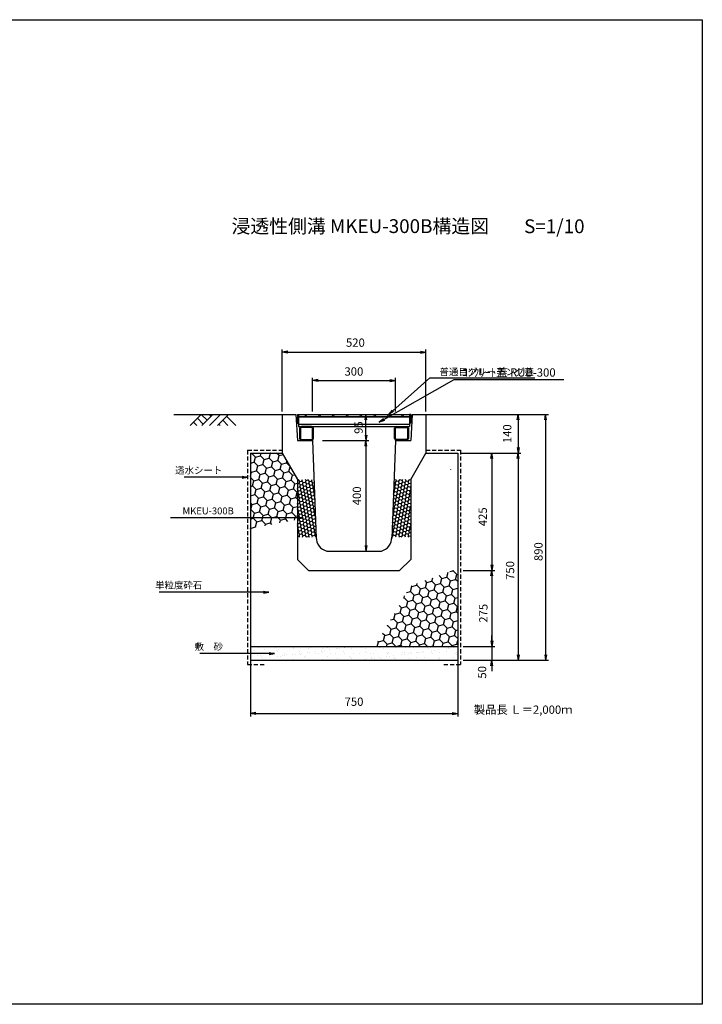
# Model space of a CAD drawing. Extents: x -270 to 4770, y -941 to 2623.
# Drawn here: x 2300 to 4770, y -941 to 2623 of the extents above; entities that cross this region are included whole.
import ezdxf
from ezdxf import colors
from ezdxf.entities.mleader import LeaderData, LeaderLine
from ezdxf.enums import TextEntityAlignment as Align
from ezdxf.math import Vec2, Vec3

# ---------------------------------------------------------------- set-up
doc = ezdxf.new("R2010")
doc.units = 0
doc.header["$LTSCALE"] = 60
doc.header["$MEASUREMENT"] = 0
doc.linetypes.add('HIDDEN', pattern=[0.375, 0.25, -0.125])
doc.layers.get('0').update_dxf_attribs({"color": 250, "linetype": 'CONTINUOUS'})
doc.layers.get('DEFPOINTS').update_dxf_attribs({"linetype": 'CONTINUOUS'})
for name, color, linetype in [('10-グレーチング', 3, 'CONTINUOUS'), ('KL', 5, 'HIDDEN'), ('NAZORI', 4, 'CONTINUOUS'), ('SUNPOU', 3, 'CONTINUOUS')]:
    doc.layers.add(name, color=color, linetype=linetype)
doc.styles.add('BIGFONT', font='simplex', dxfattribs={"bigfont": 'bigfont'})
doc.dimstyles.new('P1', dxfattribs={"dimscale": 10, "dimtxt": 3, "dimasz": 2, "dimexe": 1, "dimexo": 1, "dimgap": 1, "dimtad": 2, "dimdec": 0, "dimzin": 0, "dimdsep": 46, "dimtxsty": 'BIGFONT', "dimblk1": 'ARROW', "dimblk2": 'ARROW', "dimsah": 1, "dimcen": 0, "dimclrd": 256, "dimclre": 256, "dimclrt": 256, "dimadec": 0, "dimazin": 0, "dimtfac": 1, "dimtdec": 0, "dimtmove": 2, "dimatfit": 3, "dimldrblk": 'ARROW', "dimfxl": 1, "dimtolj": 1, "dimtzin": 0, "dimlwd": -1, "dimlwe": -1, "dimarcsym": 0})

# ---------------------------------------------------------------- blocks, each defined once
blk = doc.blocks.new('_Open')
at = {"color": 0, "linetype": 'ByBlock', "lineweight": -2}
for p, q in [((-1, 0.17), (0, 0)), ((-1, -0.17), (0, 0)), ((0, 0), (-1, 0))]:
    blk.add_line(p, q, dxfattribs=at)
blk = doc.blocks.new('300Ｇ')
at = {"layer": '10-グレーチング', "color": 3, "linetype": 'Continuous'}
for p, q in [((-44, 205), (-44, 200.5)), ((-44, 205), (-12, 205)), ((-44, -200.5), (-44, 200.5)), ((-44, 200.5), (0, 200.5)), ((-44, 200.5), (-12, 200.5)), ((-41.9, 199.4), (-44, 200.3)), ((-44, 198.5), (-41.9, 199.4)), ((-44, 196.5), (-44, 198.5)), ((-41.9, 195.6), (-44, 196.5)), ((-44, 194.7), (-41.9, 195.6)), ((-44, 192.7), (-44, 194.7)), ((-41.9, 191.8), (-44, 192.7)), ((-44, 190.9), (-41.9, 191.8)), ((-44, 188.9), (-44, 190.9)), ((-41.9, 188), (-44, 188.9)), ((-44, 187.1), (-41.9, 188)), ((-44, 185.1), (-44, 187.1)), ((-41.9, 184.2), (-44, 185.1)), ((-44, 183.3), (-41.9, 184.2)), ((-44, 181.3), (-44, 183.3)), ((-41.9, 180.4), (-44, 181.3)), ((-44, 179.5), (-41.9, 180.4)), ((-44, 177.5), (-44, 179.5)), ((-40.464, 178.536), (-44, 175)), ((-36.929, 175), (-40.464, 178.536)), ((-36, -200.5), (-36, 200.5)), ((-35, -200.5), (-35, 200.5)), ((-12, 205), (-12, 200.5)), ((-9, -200.5), (-9, 200.5)), ((-8, -200.5), (-8, 200.5)), ((0, -200.5), (0, 200.5)), ((0, 153.4), (0, 190.6)), ((3.2, 153.4), (3.2, 190.6)), ((6.4, 197), (43.6, 197)), ((6.4, 193.8), (43.6, 193.8)), ((46.8, 190.6), (46.8, 153.4)), ((50, 190.6), (50, 153.4)), ((-44, 175), (-40.464, 171.464)), ((-41.9, 172.201), (-44, 173.101)), ((-44, 171.301), (-41.9, 172.201)), ((-44, 169.301), (-44, 171.301)), ((-41.9, 168.401), (-44, 169.301)), ((-44, 167.5), (-41.9, 168.401)), ((-44, 165.5), (-44, 167.5)), ((-41.9, 164.6), (-44, 165.5)), ((-44, 163.7), (-41.9, 164.6)), ((-44, 161.7), (-44, 163.7)), ((-41.9, 160.8), (-44, 161.7)), ((-44, 159.9), (-41.9, 160.8)), ((-44, 157.9), (-44, 159.9)), ((-41.9, 157), (-44, 157.9)), ((-44, 156.1), (-41.9, 157)), ((-44, 154.1), (-44, 156.1)), ((-41.9, 153.2), (-44, 154.1)), ((-44, 152.3), (-41.9, 153.2)), ((-44, 150.3), (-44, 152.3)), ((-41.9, 149.4), (-44, 150.3)), ((-44, 148.5), (-41.9, 149.4)), ((-44, 146.5), (-44, 148.5)), ((-41.9, 145.6), (-44, 146.5)), ((-44, 144.7), (-41.9, 145.6)), ((-44, 142.7), (-44, 144.7)), ((-41.9, 141.8), (-44, 142.7)), ((-40.464, 171.464), (-36.929, 175)), ((43.6, 150.2), (6.4, 150.2)), ((43.6, 147), (6.4, 147)), ((-44, 140.9), (-41.9, 141.8)), ((-44, 138.9), (-44, 140.9)), ((-41.9, 138), (-44, 138.9)), ((-44, 137.1), (-41.9, 138)), ((-44, 135.1), (-44, 137.1)), ((-41.9, 134.2), (-44, 135.1)), ((-44, 133.3), (-41.9, 134.2)), ((-44, 131.3), (-44, 133.3)), ((-41.9, 130.4), (-44, 131.3)), ((-44, 129.5), (-41.9, 130.4)), ((-44, 127.5), (-44, 129.5)), ((-40.464, 128.536), (-44, 125)), ((-44, 125), (-40.464, 121.464)), ((-41.9, 122.201), (-44, 123.101)), ((-44, 121.301), (-41.9, 122.201)), ((-44, 119.301), (-44, 121.301)), ((-41.9, 118.401), (-44, 119.301)), ((-44, 117.5), (-41.9, 118.401)), ((-44, 115.5), (-44, 117.5)), ((-41.9, 114.6), (-44, 115.5)), ((-44, 113.7), (-41.9, 114.6)), ((-44, 111.7), (-44, 113.7)), ((-41.9, 110.8), (-44, 111.7)), ((-44, 109.9), (-41.9, 110.8)), ((-44, 107.9), (-44, 109.9)), ((-41.9, 107), (-44, 107.9)), ((-44, 106.1), (-41.9, 107)), ((-36.929, 125), (-40.464, 128.536)), ((-40.464, 121.464), (-36.929, 125)), ((-44, 104.1), (-44, 106.1)), ((-41.9, 103.2), (-44, 104.1)), ((-44, 102.3), (-41.9, 103.2)), ((-44, 100.3), (-44, 102.3)), ((-41.9, 99.4), (-44, 100.3)), ((-44, 98.5), (-41.9, 99.4)), ((-44, 96.5), (-44, 98.5)), ((-41.9, 95.6), (-44, 96.5)), ((-44, 94.7), (-41.9, 95.6)), ((-44, 92.7), (-44, 94.7)), ((-41.9, 91.8), (-44, 92.7)), ((-44, 90.9), (-41.9, 91.8)), ((-44, 88.9), (-44, 90.9)), ((-41.9, 88), (-44, 88.9)), ((-44, 87.1), (-41.9, 88)), ((-44, 85.1), (-44, 87.1)), ((-41.9, 84.2), (-44, 85.1)), ((-44, 83.3), (-41.9, 84.2)), ((-44, 81.3), (-44, 83.3)), ((-41.9, 80.4), (-44, 81.3)), ((-44, 79.5), (-41.9, 80.4)), ((-44, 77.5), (-44, 79.5)), ((-40.464, 78.536), (-44, 75)), ((-44, 75), (-40.464, 71.464)), ((-41.9, 72.201), (-44, 73.101)), ((-44, 71.301), (-41.9, 72.201)), ((-44, 69.301), (-44, 71.301)), ((-36.929, 75), (-40.464, 78.536)), ((-40.464, 71.464), (-36.929, 75)), ((-41.9, 68.401), (-44, 69.301)), ((-44, 67.5), (-41.9, 68.401)), ((-44, 65.5), (-44, 67.5)), ((-41.9, 64.6), (-44, 65.5)), ((-44, 63.7), (-41.9, 64.6)), ((-44, 61.7), (-44, 63.7)), ((-41.9, 60.8), (-44, 61.7)), ((-44, 59.9), (-41.9, 60.8)), ((-44, 57.9), (-44, 59.9)), ((-41.9, 57), (-44, 57.9)), ((-44, 56.1), (-41.9, 57)), ((-44, 54.1), (-44, 56.1)), ((-41.9, 53.2), (-44, 54.1)), ((-44, 52.3), (-41.9, 53.2)), ((-44, 50.3), (-44, 52.3)), ((-41.9, 49.4), (-44, 50.3)), ((-44, 48.5), (-41.9, 49.4)), ((-44, 46.5), (-44, 48.5)), ((-41.9, 45.6), (-44, 46.5)), ((-44, 44.7), (-41.9, 45.6)), ((-44, 42.7), (-44, 44.7)), ((-41.9, 41.8), (-44, 42.7)), ((-44, 40.9), (-41.9, 41.8)), ((-44, 38.9), (-44, 40.9)), ((-41.9, 38), (-44, 38.9)), ((-44, 37.1), (-41.9, 38)), ((-44, 35.1), (-44, 37.1)), ((-41.9, 34.2), (-44, 35.1)), ((-44, 33.3), (-41.9, 34.2)), ((-44, 31.3), (-44, 33.3)), ((-41.9, 30.4), (-44, 31.3)), ((-44, 29.5), (-41.9, 30.4)), ((-44, 27.5), (-44, 29.5)), ((-40.464, 28.536), (-44, 25)), ((-44, 25), (-40.464, 21.464)), ((-41.9, 22.201), (-44, 23.101)), ((-44, 21.301), (-41.9, 22.201)), ((-44, 19.301), (-44, 21.301)), ((-41.9, 18.401), (-44, 19.301)), ((-44, 17.5), (-41.9, 18.401)), ((-44, 15.5), (-44, 17.5)), ((-41.9, 14.6), (-44, 15.5)), ((-44, 13.7), (-41.9, 14.6)), ((-44, 11.7), (-44, 13.7)), ((-41.9, 10.8), (-44, 11.7)), ((-44, 9.9), (-41.9, 10.8)), ((-44, 7.9), (-44, 9.9)), ((-41.9, 7), (-44, 7.9)), ((-44, 6.1), (-41.9, 7)), ((-44, 4.1), (-44, 6.1)), ((-41.9, 3.2), (-44, 4.1)), ((-44, 2.3), (-41.9, 3.2)), ((-44, 0.3), (-44, 2.3)), ((-41.9, -0.6), (-44, 0.3)), ((-36.929, 25), (-40.464, 28.536)), ((-40.464, 21.464), (-36.929, 25)), ((-44, -1.5), (-41.9, -0.6)), ((-44, -3.5), (-44, -1.5)), ((-41.9, -4.4), (-44, -3.5)), ((-44, -5.3), (-41.9, -4.4)), ((-44, -7.3), (-44, -5.3)), ((-41.9, -8.2), (-44, -7.3)), ((-44, -9.1), (-41.9, -8.2)), ((-44, -11.1), (-44, -9.1)), ((-41.9, -12), (-44, -11.1)), ((-44, -12.9), (-41.9, -12)), ((-44, -14.9), (-44, -12.9)), ((-41.9, -15.8), (-44, -14.9)), ((-44, -16.7), (-41.9, -15.8)), ((-44, -18.7), (-44, -16.7)), ((-41.9, -19.6), (-44, -18.7)), ((-44, -20.5), (-41.9, -19.6)), ((-44, -22.5), (-44, -20.5)), ((-40.464, -21.464), (-44, -25)), ((-44, -25), (-40.464, -28.536)), ((-41.9, -27.799), (-44, -26.899)), ((-44, -28.699), (-41.9, -27.799)), ((-44, -30.699), (-44, -28.699)), ((-41.9, -31.599), (-44, -30.699)), ((-44, -32.5), (-41.9, -31.599)), ((-44, -34.5), (-44, -32.5)), ((-41.9, -35.4), (-44, -34.5)), ((-44, -36.3), (-41.9, -35.4)), ((-36.929, -25), (-40.464, -21.464)), ((-40.464, -28.536), (-36.929, -25)), ((-44, -38.3), (-44, -36.3)), ((-41.9, -39.2), (-44, -38.3)), ((-44, -40.1), (-41.9, -39.2)), ((-44, -42.1), (-44, -40.1)), ((-41.9, -43), (-44, -42.1)), ((-44, -43.9), (-41.9, -43)), ((-44, -45.9), (-44, -43.9)), ((-41.9, -46.8), (-44, -45.9)), ((-44, -47.7), (-41.9, -46.8)), ((-44, -49.7), (-44, -47.7)), ((-41.9, -50.6), (-44, -49.7)), ((-44, -51.5), (-41.9, -50.6)), ((-44, -53.5), (-44, -51.5)), ((-41.9, -54.4), (-44, -53.5)), ((-44, -55.3), (-41.9, -54.4)), ((-44, -57.3), (-44, -55.3)), ((-41.9, -58.2), (-44, -57.3)), ((-44, -59.1), (-41.9, -58.2)), ((-44, -61.1), (-44, -59.1)), ((-41.9, -62), (-44, -61.1)), ((-44, -62.9), (-41.9, -62)), ((-44, -64.9), (-44, -62.9)), ((-41.9, -65.8), (-44, -64.9)), ((-44, -66.7), (-41.9, -65.8)), ((-44, -68.7), (-44, -66.7)), ((-41.9, -69.6), (-44, -68.7)), ((-44, -70.5), (-41.9, -69.6)), ((-44, -72.5), (-44, -70.5)), ((-40.464, -71.464), (-44, -75)), ((-44, -75), (-40.464, -78.536)), ((-41.9, -77.799), (-44, -76.899)), ((-44, -78.699), (-41.9, -77.799)), ((-44, -80.699), (-44, -78.699)), ((-41.9, -81.599), (-44, -80.699)), ((-44, -82.5), (-41.9, -81.599)), ((-44, -84.5), (-44, -82.5)), ((-41.9, -85.4), (-44, -84.5)), ((-44, -86.3), (-41.9, -85.4)), ((-44, -88.3), (-44, -86.3)), ((-41.9, -89.2), (-44, -88.3)), ((-44, -90.1), (-41.9, -89.2)), ((-44, -92.1), (-44, -90.1)), ((-41.9, -93), (-44, -92.1)), ((-44, -93.9), (-41.9, -93)), ((-44, -95.9), (-44, -93.9)), ((-41.9, -96.8), (-44, -95.9)), ((-44, -97.7), (-41.9, -96.8)), ((-44, -99.7), (-44, -97.7)), ((-41.9, -100.6), (-44, -99.7)), ((-44, -101.5), (-41.9, -100.6)), ((-44, -103.5), (-44, -101.5)), ((-41.9, -104.4), (-44, -103.5)), ((-44, -105.3), (-41.9, -104.4)), ((-44, -107.3), (-44, -105.3)), ((-36.929, -75), (-40.464, -71.464)), ((-40.464, -78.536), (-36.929, -75)), ((-41.9, -108.2), (-44, -107.3)), ((-44, -109.1), (-41.9, -108.2)), ((-44, -111.1), (-44, -109.1)), ((-41.9, -112), (-44, -111.1)), ((-44, -112.9), (-41.9, -112)), ((-44, -114.9), (-44, -112.9)), ((-41.9, -115.8), (-44, -114.9)), ((-44, -116.7), (-41.9, -115.8)), ((-44, -118.7), (-44, -116.7)), ((-41.9, -119.6), (-44, -118.7)), ((-44, -120.5), (-41.9, -119.6)), ((-44, -122.5), (-44, -120.5)), ((-40.464, -121.464), (-44, -125)), ((-44, -125), (-40.464, -128.536)), ((-41.9, -127.799), (-44, -126.899)), ((-44, -128.699), (-41.9, -127.799)), ((-44, -130.699), (-44, -128.699)), ((-41.9, -131.599), (-44, -130.699)), ((-44, -132.5), (-41.9, -131.599)), ((-44, -134.5), (-44, -132.5)), ((-41.9, -135.4), (-44, -134.5)), ((-44, -136.3), (-41.9, -135.4)), ((-44, -138.3), (-44, -136.3)), ((-41.9, -139.2), (-44, -138.3)), ((-44, -140.1), (-41.9, -139.2)), ((-44, -142.1), (-44, -140.1)), ((-41.9, -143), (-44, -142.1)), ((-36.929, -125), (-40.464, -121.464)), ((-40.464, -128.536), (-36.929, -125)), ((-44, -143.9), (-41.9, -143)), ((-44, -145.9), (-44, -143.9)), ((-41.9, -146.8), (-44, -145.9)), ((-44, -147.7), (-41.9, -146.8)), ((-44, -149.7), (-44, -147.7)), ((-41.9, -150.6), (-44, -149.7)), ((-44, -151.5), (-41.9, -150.6)), ((-44, -153.5), (-44, -151.5)), ((-41.9, -154.4), (-44, -153.5)), ((-44, -155.3), (-41.9, -154.4)), ((-44, -157.3), (-44, -155.3)), ((-41.9, -158.2), (-44, -157.3)), ((-44, -159.1), (-41.9, -158.2)), ((-44, -161.1), (-44, -159.1)), ((-41.9, -162), (-44, -161.1)), ((-44, -162.9), (-41.9, -162)), ((-44, -164.9), (-44, -162.9)), ((-41.9, -165.8), (-44, -164.9)), ((-44, -166.7), (-41.9, -165.8)), ((-44, -168.7), (-44, -166.7)), ((-41.9, -169.6), (-44, -168.7)), ((-44, -170.5), (-41.9, -169.6)), ((-44, -172.5), (-44, -170.5)), ((-40.464, -171.464), (-44, -175)), ((-44, -175), (-40.464, -178.536)), ((-41.9, -178.6), (-44, -177.7)), ((-36.929, -175), (-40.464, -171.464)), ((-40.464, -178.536), (-36.929, -175)), ((0, -153.4), (0, -190.6)), ((3.2, -153.4), (3.2, -190.6)), ((43.6, -147), (6.4, -147)), ((43.6, -150.2), (6.4, -150.2)), ((46.8, -190.6), (46.8, -153.4)), ((50, -190.6), (50, -153.4)), ((-44, -179.5), (-41.9, -178.6)), ((-44, -181.5), (-44, -179.5)), ((-41.9, -182.4), (-44, -181.5)), ((-44, -183.3), (-41.9, -182.4)), ((-44, -185.3), (-44, -183.3)), ((-41.9, -186.2), (-44, -185.3)), ((-44, -187.1), (-41.9, -186.2)), ((-44, -189.1), (-44, -187.1)), ((-41.9, -190), (-44, -189.1)), ((-44, -190.9), (-41.9, -190)), ((-44, -192.9), (-44, -190.9)), ((-41.9, -193.8), (-44, -192.9)), ((-44, -194.7), (-41.9, -193.8)), ((-44, -196.7), (-44, -194.7)), ((-41.9, -197.6), (-44, -196.7)), ((-44, -198.5), (-41.9, -197.6)), ((-44, -200.5), (-44, -198.5)), ((-44, -200.5), (0, -200.5)), ((-44, -205), (-44, -200.5)), ((-44, -200.5), (-12, -200.5)), ((-44, -205), (-12, -205)), ((-12, -205), (-12, -200.5)), ((6.4, -193.8), (43.6, -193.8)), ((6.4, -197), (43.6, -197))]:
    blk.add_line(p, q, dxfattribs=at)
for centre, radius, start, end in [((6.4, 190.6), 6.4, 90, 180), ((6.4, 190.6), 3.2, 90, 180), ((43.6, 190.6), 6.4, 0, 90), ((43.6, 190.6), 3.2, 0, 90), ((6.4, 153.4), 6.4, 180, 270), ((6.4, 153.4), 3.2, 180, 270), ((43.6, 153.4), 6.4, 270, 0), ((43.6, 153.4), 3.2, 270, 0), ((6.4, -153.4), 6.4, 90, 180), ((6.4, -153.4), 3.2, 90, 180), ((43.6, -153.4), 6.4, 0, 90), ((43.6, -153.4), 3.2, 0, 90), ((6.4, -190.6), 6.4, 180, 270), ((6.4, -190.6), 3.2, 180, 270), ((43.6, -190.6), 6.4, 270, 0), ((43.6, -190.6), 3.2, 270, 0)]:
    blk.add_arc(centre, radius, start, end, dxfattribs=at)
blk = doc.blocks.new('ARROW')
for p in [(-1, 0.17), (-1, 0), (-1, -0.17)]:
    blk.add_line(p, (0, 0))
blk = doc.blocks.new('*D64')
at = {"layer": 'DEFPOINTS', "color": 0}
for p in [(3659.5, 1317.2), (3359.5, 1194.5), (3659.5, 1194.5)]:
    blk.add_point(p, dxfattribs=at)
at = {"layer": 'SUNPOU'}
for p, q in [((3359.5, 1204.5), (3359.5, 1327.2)), ((3659.5, 1204.5), (3659.5, 1327.2)), ((3379.5, 1317.2), (3639.5, 1317.2))]:
    blk.add_line(p, q, dxfattribs=at)
at = {"layer": 'SUNPOU', "xscale": 20, "yscale": 20, "zscale": 20, "rotation": 180}
blk.add_blockref('ARROW', (3359.5, 1317.2), dxfattribs=at)
at = {"layer": 'SUNPOU', "xscale": 20, "yscale": 20, "zscale": 20}
blk.add_blockref('ARROW', (3659.5, 1317.2), dxfattribs=at)
at = {"layer": 'SUNPOU', "insert": (3509.1, 1349.8), "char_height": 30, "attachment_point": 5, "style": 'BIGFONT'}
blk.add_mtext('\\A1;300', dxfattribs=at)
blk = doc.blocks.new('*D65')
at = {"layer": 'DEFPOINTS', "color": 0}
for p in [(3134.5, 304.5), (3884.5, 304.5), (3884.5, 111.5)]:
    blk.add_point(p, dxfattribs=at)
at = {"layer": 'SUNPOU'}
for p, q in [((3134.5, 294.5), (3134.5, 101.5)), ((3884.5, 294.5), (3884.5, 101.5)), ((3154.5, 111.5), (3864.5, 111.5))]:
    blk.add_line(p, q, dxfattribs=at)
at = {"layer": 'SUNPOU', "xscale": 20, "yscale": 20, "zscale": 20, "rotation": 180}
blk.add_blockref('ARROW', (3134.5, 111.5), dxfattribs=at)
at = {"layer": 'SUNPOU', "xscale": 20, "yscale": 20, "zscale": 20}
blk.add_blockref('ARROW', (3884.5, 111.5), dxfattribs=at)
at = {"layer": 'SUNPOU', "insert": (3509.5, 154.5), "char_height": 30, "attachment_point": 5, "style": 'BIGFONT'}
blk.add_mtext('\\A1;750', dxfattribs=at)
blk = doc.blocks.new('*D66')
at = {"layer": 'DEFPOINTS', "color": 0}
for p in [(3509.5, 1194.5), (3552.8, 1194.5), (3552.8, 1099.5)]:
    blk.add_point(p, dxfattribs=at)
at = {"layer": 'SUNPOU'}
for p, q in [((3519.5, 1194.5), (3562.8, 1194.5)), ((3552.8, 1119.5), (3552.8, 1174.5))]:
    blk.add_line(p, q, dxfattribs=at)
at = {"layer": 'SUNPOU', "xscale": 20, "yscale": 20, "zscale": 20}
for p, rotation in [((3552.8, 1194.5), 90), ((3552.8, 1099.5), 270)]:
    blk.add_blockref('ARROW', p, dxfattribs=dict(at, rotation=rotation))
at = {"layer": 'SUNPOU', "insert": (3525.9, 1146.8), "char_height": 30, "attachment_point": 5, "rotation": 90, "style": 'BIGFONT'}
blk.add_mtext('\\A1;95', dxfattribs=at)
blk = doc.blocks.new('*D67')
at = {"layer": 'DEFPOINTS', "color": 0}
for p in [(3884.5, 1054.5), (3894.5, 304.5), (4103.2, 304.5)]:
    blk.add_point(p, dxfattribs=at)
at = {"layer": 'SUNPOU'}
for p, q in [((3894.5, 1054.5), (4113.2, 1054.5)), ((4103.2, 1034.5), (4103.2, 324.5)), ((3904.5, 304.5), (4113.2, 304.5))]:
    blk.add_line(p, q, dxfattribs=at)
at = {"layer": 'SUNPOU', "xscale": 20, "yscale": 20, "zscale": 20}
for p, rotation in [((4103.2, 1054.5), 90), ((4103.2, 304.5), 270)]:
    blk.add_blockref('ARROW', p, dxfattribs=dict(at, rotation=rotation))
at = {"layer": 'SUNPOU', "insert": (4074.1, 629.5), "char_height": 30, "attachment_point": 5, "rotation": 90, "style": 'BIGFONT'}
blk.add_mtext('\\A1;750', dxfattribs=at)
blk = doc.blocks.new('*D68')
at = {"layer": 'DEFPOINTS', "color": 0}
for p in [(3965.6, 1194.5), (3894.5, 304.5), (4202.8, 304.5)]:
    blk.add_point(p, dxfattribs=at)
at = {"layer": 'SUNPOU'}
for p, q in [((3975.6, 1194.5), (4212.8, 1194.5)), ((4202.8, 1174.5), (4202.8, 324.5)), ((3904.5, 304.5), (4212.8, 304.5))]:
    blk.add_line(p, q, dxfattribs=at)
at = {"layer": 'SUNPOU', "xscale": 20, "yscale": 20, "zscale": 20}
for p, rotation in [((4202.8, 1194.5), 90), ((4202.8, 304.5), 270)]:
    blk.add_blockref('ARROW', p, dxfattribs=dict(at, rotation=rotation))
at = {"layer": 'SUNPOU', "insert": (4176.7, 697.6), "char_height": 30, "attachment_point": 5, "rotation": 90, "style": 'BIGFONT'}
blk.add_mtext('\\A1;890', dxfattribs=at)
blk = doc.blocks.new('*D69')
at = {"layer": 'DEFPOINTS', "color": 0}
for p in [(3894.5, 354.5), (3894.5, 304.5), (4008.4, 304.5)]:
    blk.add_point(p, dxfattribs=at)
at = {"layer": 'SUNPOU'}
for p, q in [((4008.4, 374.5), (4008.4, 394.5)), ((3904.5, 354.5), (4018.4, 354.5)), ((4008.4, 354.5), (4008.4, 304.5)), ((3904.5, 304.5), (4018.4, 304.5)), ((4008.4, 284.5), (4008.4, 264.5))]:
    blk.add_line(p, q, dxfattribs=at)
at = {"layer": 'SUNPOU', "xscale": 20, "yscale": 20, "zscale": 20}
for p, rotation in [((4008.4, 354.5), 270), ((4008.4, 304.5), 90)]:
    blk.add_blockref('ARROW', p, dxfattribs=dict(at, rotation=rotation))
at = {"layer": 'SUNPOU', "insert": (3972.8, 260.9), "char_height": 30, "attachment_point": 5, "rotation": 90, "style": 'BIGFONT'}
blk.add_mtext('\\A1;50', dxfattribs=at)
blk = doc.blocks.new('*D70')
at = {"layer": 'DEFPOINTS', "color": 0}
for p in [(3965.6, 1194.5), (3884.5, 1054.5), (4103.2, 1054.5)]:
    blk.add_point(p, dxfattribs=at)
at = {"layer": 'SUNPOU'}
for p, q in [((3975.6, 1194.5), (4113.2, 1194.5)), ((4103.2, 1174.5), (4103.2, 1074.5)), ((3894.5, 1054.5), (4113.2, 1054.5))]:
    blk.add_line(p, q, dxfattribs=at)
at = {"layer": 'SUNPOU', "xscale": 20, "yscale": 20, "zscale": 20}
for p, rotation in [((4103.2, 1194.5), 90), ((4103.2, 1054.5), 270)]:
    blk.add_blockref('ARROW', p, dxfattribs=dict(at, rotation=rotation))
at = {"layer": 'SUNPOU', "insert": (4063.8, 1124.5), "char_height": 30, "attachment_point": 5, "rotation": 90, "style": 'BIGFONT'}
blk.add_mtext('\\A1;140', dxfattribs=at)
blk = doc.blocks.new('*D71')
at = {"layer": 'DEFPOINTS', "color": 0}
for p in [(3884.5, 1054.5), (3894.5, 629.5), (4008.4, 629.5)]:
    blk.add_point(p, dxfattribs=at)
at = {"layer": 'SUNPOU'}
for p, q in [((3894.5, 1054.5), (4018.4, 1054.5)), ((4008.4, 1034.5), (4008.4, 649.5)), ((3904.5, 629.5), (4018.4, 629.5))]:
    blk.add_line(p, q, dxfattribs=at)
at = {"layer": 'SUNPOU', "xscale": 20, "yscale": 20, "zscale": 20}
for p, rotation in [((4008.4, 1054.5), 90), ((4008.4, 629.5), 270)]:
    blk.add_blockref('ARROW', p, dxfattribs=dict(at, rotation=rotation))
at = {"layer": 'SUNPOU', "insert": (3975.2, 823.8), "char_height": 30, "attachment_point": 5, "rotation": 90, "style": 'BIGFONT'}
blk.add_mtext('\\A1;425', dxfattribs=at)
blk = doc.blocks.new('*D72')
at = {"layer": 'DEFPOINTS', "color": 0}
for p in [(3894.5, 629.5), (3894.5, 354.5), (4008.4, 354.5)]:
    blk.add_point(p, dxfattribs=at)
at = {"layer": 'SUNPOU'}
for p, q in [((3904.5, 629.5), (4018.4, 629.5)), ((4008.4, 609.5), (4008.4, 374.5)), ((3904.5, 354.5), (4018.4, 354.5))]:
    blk.add_line(p, q, dxfattribs=at)
at = {"layer": 'SUNPOU', "xscale": 20, "yscale": 20, "zscale": 20}
for p, rotation in [((4008.4, 629.5), 90), ((4008.4, 354.5), 270)]:
    blk.add_blockref('ARROW', p, dxfattribs=dict(at, rotation=rotation))
at = {"layer": 'SUNPOU', "insert": (3977.4, 474.5), "char_height": 30, "attachment_point": 5, "rotation": 90, "style": 'BIGFONT'}
blk.add_mtext('\\A1;275', dxfattribs=at)
blk = doc.blocks.new('*D73')
at = {"layer": 'DEFPOINTS', "color": 0}
for p in [(3769.5, 1419.9), (3249.5, 1194.5), (3769.5, 1194.5)]:
    blk.add_point(p, dxfattribs=at)
at = {"layer": 'SUNPOU'}
for p, q in [((3249.5, 1204.5), (3249.5, 1429.9)), ((3769.5, 1204.5), (3769.5, 1429.9)), ((3269.5, 1419.9), (3749.5, 1419.9))]:
    blk.add_line(p, q, dxfattribs=at)
at = {"layer": 'SUNPOU', "xscale": 20, "yscale": 20, "zscale": 20, "rotation": 180}
blk.add_blockref('ARROW', (3249.5, 1419.9), dxfattribs=at)
at = {"layer": 'SUNPOU', "xscale": 20, "yscale": 20, "zscale": 20}
blk.add_blockref('ARROW', (3769.5, 1419.9), dxfattribs=at)
at = {"layer": 'SUNPOU', "insert": (3514.5, 1454.3), "char_height": 30, "attachment_point": 5, "style": 'BIGFONT'}
blk.add_mtext('\\A1;520', dxfattribs=at)
blk = doc.blocks.new('*D74')
at = {"layer": 'DEFPOINTS', "color": 0}
for p in [(3385.9, 1099.5), (3539.6, 699.5), (3552.8, 699.5)]:
    blk.add_point(p, dxfattribs=at)
at = {"layer": 'SUNPOU'}
for p, q in [((3395.9, 1099.5), (3562.8, 1099.5)), ((3552.8, 1079.5), (3552.8, 719.5)), ((3549.6, 699.5), (3562.8, 699.5))]:
    blk.add_line(p, q, dxfattribs=at)
at = {"layer": 'SUNPOU', "xscale": 20, "yscale": 20, "zscale": 20}
for p, rotation in [((3552.8, 1099.5), 90), ((3552.8, 699.5), 270)]:
    blk.add_blockref('ARROW', p, dxfattribs=dict(at, rotation=rotation))
at = {"layer": 'SUNPOU', "insert": (3519.8, 899.5), "char_height": 30, "attachment_point": 5, "rotation": 90, "style": 'BIGFONT'}
blk.add_mtext('\\A1;400', dxfattribs=at)

msp = doc.modelspace()

# ---------------------------------------------------------------- hatches: boundary and pattern name
at = {"layer": 'NAZORI'}
h = msp.add_hatch(dxfattribs=at)
h.set_pattern_fill('HONEY', color=256, scale=150, angle=15, style=0)
h.set_pattern_definition([(15, (3134.54, 781.99), (22.964, 22.964), [18.75, -37.5]), (135, (3134.54, 781.99), (-31.3694, 8.4054), [18.75, -37.5]), (75, (3134.54, 781.99), (-8.4054, 31.3694), [-37.5, 18.75])])
h.paths.add_polyline_path([(3304.5, 959.2), (3249.5, 1054.5), (3134.5, 1054.5), (3134.5, 820), (3304.5, 820)])
h.paths.add_polyline_path([(3304.5, 813), (3304.5, 820), (3134.5, 820), (3134.5, 782)])
h = msp.add_hatch(dxfattribs=at)
h.set_pattern_fill('HONEY', color=256, scale=60, angle=10, style=0)
h.set_pattern_definition([(10, (525.711, -80.619), (9.951209, 8.350056), [7.5, -15]), (130, (525.711, -80.619), (-12.206965, 4.442972), [7.5, -15]), (70, (525.711, -80.619), (-2.255756, 12.793028), [-15, 7.5])])
h.paths.add_polyline_path([(3364.8, 959.2), (3304.5, 959.2), (3304.5, 749.5), (3372.7, 749.5)])
h = msp.add_hatch(dxfattribs=at)
h.set_pattern_fill('HONEY', color=256, scale=60, angle=10, style=0)
h.set_pattern_definition([(170, (6493.37, -80.619), (-9.951209, 8.350056), [7.5, -15]), (50, (6493.37, -80.619), (12.206965, 4.442972), [7.5, -15]), (110, (6493.37, -80.619), (2.255756, 12.793028), [-15, 7.5])])
h.paths.add_polyline_path([(3654.3, 959.2), (3714.5, 959.2), (3714.5, 749.5), (3646.4, 749.5)])
h = msp.add_hatch(dxfattribs=at)
h.set_pattern_fill('HONEY', color=256, scale=150, angle=15, style=0)
h.set_pattern_definition([(15, (3660.32, 354.46), (22.964, 22.964), [18.75, -37.5]), (135, (3660.32, 354.46), (-31.36936, 8.4054), [18.75, -37.5]), (75, (3660.32, 354.46), (-8.4054, 31.36936), [-37.5, 18.75])])
h.paths.add_polyline_path([(3884.5, 354.5), (3884.5, 635.8), (3713.6, 573.5), (3585.4, 354.5)])
h = msp.add_hatch(dxfattribs=at)
h.set_pattern_fill('AR-SAND', color=256, scale=20, style=0)
h.set_pattern_definition([(37.5, (3134.54, 304.46), (-1.2599, 38.5365), [0, -30.4, 0, -34, 0, -32.5]), (7.5, (3134.54, 304.46), (35.3955, 56.443), [0, -16.4, 0, -27.4, 0, -10.5]), (327.5, (3109.94, 304.46), (62.2828, 0.1132), [0, -10, 0, -36, 0, -47]), (317.5, (3109.94, 304.46), (60.1225, 17.5535), [0, -5, 0, -23.6, 0, -27])])
h.paths.add_polyline_path([(3556.2, 304.5), (3585.4, 354.5), (3134.5, 354.5), (3134.5, 304.5)])
h.paths.add_polyline_path([(3884.5, 304.5), (3884.5, 354.5), (3585.4, 354.5), (3556.2, 304.5)])

# ---------------------------------------------------------------- linework, layer by layer
for p, q in [((2857.4, 1194.5), (3249.5, 1194.5)), ((2957, 1194.5), (2916.2, 1154.5)), ((2942.7, 1180.5), (2963.7, 1159.5)), ((2956.2, 1194.5), (2977.8, 1173.6)), ((2998.6, 1194.5), (2958.6, 1154.5)), ((2985.3, 1194.5), (2991.9, 1187.8)), ((3026.9, 1194.5), (2986.9, 1154.5)), ((3055.2, 1194.5), (3015.2, 1154.5)), ((3048.5, 1187.8), (3081.8, 1154.5)), ((3249.5, 1194.5), (3249.5, 1054.5)), ((3249.5, 1194.5), (3299.5, 1194.5)), ((3299.5, 1194.5), (3304.5, 1099.5)), ((3719.5, 1194.5), (3714.5, 1099.5)), ((3719.5, 1194.5), (3769.5, 1194.5)), ((3769.5, 1194.5), (4161.7, 1194.5)), ((3769.5, 1194.5), (3769.5, 1054.5)), ((2928.4, 1166.4), (2940.4, 1154.5)), ((3020.2, 1159.5), (3025.3, 1154.5)), ((3034.4, 1173.6), (3053.5, 1154.5)), ((3304.5, 1099.5), (3359.5, 1099.5)), ((3359.5, 1099.5), (3372.8, 745.6)), ((3659.5, 1099.5), (3646.3, 745.6)), ((3659.5, 1099.5), (3714.5, 1099.5)), ((3134.5, 1054.5), (3134.5, 204.5)), ((3134.5, 1054.5), (3249.5, 1054.5)), ((3249.5, 1054.5), (3304.5, 959.2)), ((3714.5, 959.2), (3769.5, 1054.5)), ((3769.5, 1054.5), (3884.5, 1054.5)), ((3884.5, 1054.5), (3884.5, 204.5)), ((3859.5, 994.2), (3859.5, 994.5)), ((3304.5, 959.2), (3304.5, 669.5)), ((3714.5, 959.2), (3714.5, 669.5)), ((3410.7, 699.5), (3608.4, 699.5)), ((3344.5, 629.5), (3304.5, 669.5)), ((3674.5, 629.5), (3714.5, 669.5)), ((3344.5, 629.5), (3674.5, 629.5)), ((3134.5, 354.5), (3884.5, 354.5)), ((3134.5, 304.5), (3884.5, 304.5))]:
    msp.add_line(p, q)
for centre, start, end in [((3424.5, 749.5), 180, 254.5483), ((3594.5, 749.5), 285.4517, 0)]:
    msp.add_arc(centre, 51.9, start, end)
at = {"layer": 'KL'}
for p, q in [((3124.5, 1064.5), (3124.5, 289.5)), ((3124.5, 1064.5), (3249.5, 1064.5)), ((3769.5, 1064.5), (3894.5, 1064.5)), ((3894.5, 1064.5), (3894.5, 289.5)), ((3124.5, 289.5), (3184.5, 289.5)), ((3834.5, 289.5), (3894.5, 289.5))]:
    msp.add_line(p, q, dxfattribs=at)
at = {"layer": 'KL', "color": 0, "linetype": 'ByBlock', "ltscale": 2}
msp.add_lwpolyline([(4769.5, 2623.2), (4769.5, -940.8), (2249.5, -940.8), (2249.5, 2623.2)], close=True, dxfattribs=at)
at = {"layer": 'SUNPOU'}
for points in [[(3124.7, 967.2), (3057.9, 967.2), (2894.6, 967.2)], [(3325.9, 820), (3057.9, 820), (2845.1, 820)], [(3201.7, 551.3), (3032.7, 551.3), (2804.4, 551.3)], [(3222.3, 328.9), (3060.3, 328.9), (2952, 328.9)]]:
    msp.add_lwpolyline(points, dxfattribs=at)

# ---------------------------------------------------------------- block references
at = {"rotation": 270}
msp.add_blockref('300Ｇ', (3509.5, 1150.5), dxfattribs=at)
at = {"layer": 'SUNPOU', "xscale": 20, "yscale": 20, "zscale": 20}
for p in [(3124.7, 967.2), (3325.9, 820), (3201.7, 551.3), (3222.3, 328.9)]:
    msp.add_blockref('ARROW', p, dxfattribs=at)

# ---------------------------------------------------------------- texts
at = {"style": 'BIGFONT'}
for s, p in [('浸透性側溝 MKEU-300B構造図', (3532.1, 1869.4)), ('S=1/10', (4234.2, 1868.9))]:
    msp.add_text(s, height=50, dxfattribs=at).set_placement(p, align=Align.MIDDLE)
at = {"insert": (3943, 140.7), "char_height": 30, "width": 372.3, "attachment_point": 1, "style": 'BIGFONT'}
msp.add_mtext('{\\C1;製品長 Ｌ＝2,000ｍ}', dxfattribs=at)
at = {"layer": 'SUNPOU', "style": 'BIGFONT'}
for s, p in [('透水シート', (3032.9, 992.2)), ('MKEU-300B', (3074.5, 845)), ('単粒度砕石', (2960.4, 576.3)), ('敷\u3000砂', (3035.3, 353.9))]:
    msp.add_text(s, height=25, dxfattribs=at).set_placement(p, align=Align.MIDDLE_RIGHT)
at = {"layer": 'SUNPOU', "insert": (3901.3, 1346.2), "char_height": 30, "attachment_point": 4, "style": 'BIGFONT'}
msp.add_mtext('\\A1;ｺﾝｸﾘｰﾄ蓋 RUB-300', dxfattribs=at)

# ---------------------------------------------------------------- dimensions: what is measured, and where the dimension line sits
at = {"layer": 'SUNPOU'}
for base, p1, p2, picture, middle in [((3769.5, 1419.9), (3249.5, 1194.5), (3769.5, 1194.5), '*D73', (3514.5, 1454.3)), ((3659.5, 1317.2), (3359.5, 1194.5), (3659.5, 1194.5), '*D64', (3509.1, 1349.8)), ((3884.5, 111.5), (3134.5, 304.5), (3884.5, 304.5), '*D65', (3509.5, 154.5))]:
    dim = msp.add_linear_dim(base=base, p1=p1, p2=p2, dimstyle='P1', dxfattribs=at)
    dim.commit()
    dim.dimension.update_dxf_attribs({"geometry": picture, "text_midpoint": middle, "dimtype": 160})
for base, p1, p2, picture, middle in [((3552.8, 1194.5), (3552.8, 1099.5), (3509.5, 1194.5), '*D66', (3525.9, 1146.8)), ((4103.2, 1054.5), (3965.6, 1194.5), (3884.5, 1054.5), '*D70', (4063.8, 1124.5)), ((4202.8, 304.5), (3965.6, 1194.5), (3894.5, 304.5), '*D68', (4176.7, 697.6)), ((3552.8, 699.5), (3385.9, 1099.5), (3539.6, 699.5), '*D74', (3519.8, 899.5)), ((4103.2, 304.5), (3884.5, 1054.5), (3894.5, 304.5), '*D67', (4074.1, 629.5)), ((4008.4, 629.5), (3884.5, 1054.5), (3894.5, 629.5), '*D71', (3975.2, 823.8)), ((4008.4, 354.5), (3894.5, 629.5), (3894.5, 354.5), '*D72', (3977.4, 474.5)), ((4008.4, 304.5), (3894.5, 354.5), (3894.5, 304.5), '*D69', (3972.8, 260.9))]:
    dim = msp.add_linear_dim(base=base, p1=p1, p2=p2, angle=90, dimstyle='P1', dxfattribs=at)
    dim.commit()
    dim.dimension.update_dxf_attribs({"geometry": picture, "text_midpoint": middle, "dimtype": 160})

# ---------------------------------------------------------------- leaders
at = {"layer": 'SUNPOU', "annotation_type": 0, "has_hookline": 1, "hookline_direction": 0, "text_width": 367.7}
msp.add_leader([(3600.6, 1165.9), (3871.3, 1321.2), (3891.3, 1321.2)], dimstyle='P1', dxfattribs=at)
at = {"layer": 'SUNPOU'}
ml = msp.add_multileader_mtext('Standard', dxfattribs=at)
ml.set_content('{\\fMS PGothic|b0|i0|c128|p50;普通目グレーチング蓋}', color=256)
ml.set_leader_properties()
ml.set_arrow_properties(name='OPEN')
ml.build(insert=Vec2(0, 0))
ml.multileader.update_dxf_attribs({"text_left_attachment_type": 5, "text_right_attachment_type": 5, "dogleg_length": 0.36, "arrow_head_size": 20, "scale": 10})
ctx = ml.context
ctx.base_point, ctx.scale, ctx.char_height, ctx.arrow_head_size, ctx.landing_gap_size, ctx.plane_origin = Vec3(3798.9, 1326.9), 10, 25, 20, 20, Vec3(3630, 1153.7)
ctx.left_attachment, ctx.right_attachment = 5, 5
notes = []
notes.append((ctx, [(0, (1, 1, 0), (3783.9, 1326.9), (1, 0), 15, [(0, [(3634.5, 1194.5)], 0, [])])]))
ctx.mtext.insert, ctx.mtext.line_spacing_factor, ctx.mtext.flow_direction = Vec3(3818.9, 1361.1), 2, 5
for ctx, leaders in notes:
    for number, flags, end, landing, length, lines in leaders:
        leader = LeaderData()
        leader.index, (leader.has_last_leader_line, leader.has_dogleg_vector, leader.attachment_direction) = number, flags
        leader.last_leader_point, leader.dogleg_vector, leader.dogleg_length = Vec3(end), Vec3(landing), length
        for number, points, colour, breaks in lines:
            line = LeaderLine()
            line.index, line.vertices, line.color, line.breaks = number, Vec3.list(points), colors.encode_raw_color(colour), breaks
            leader.lines.append(line)
        ctx.leaders.append(leader)

doc.saveas('drawing.dxf')
